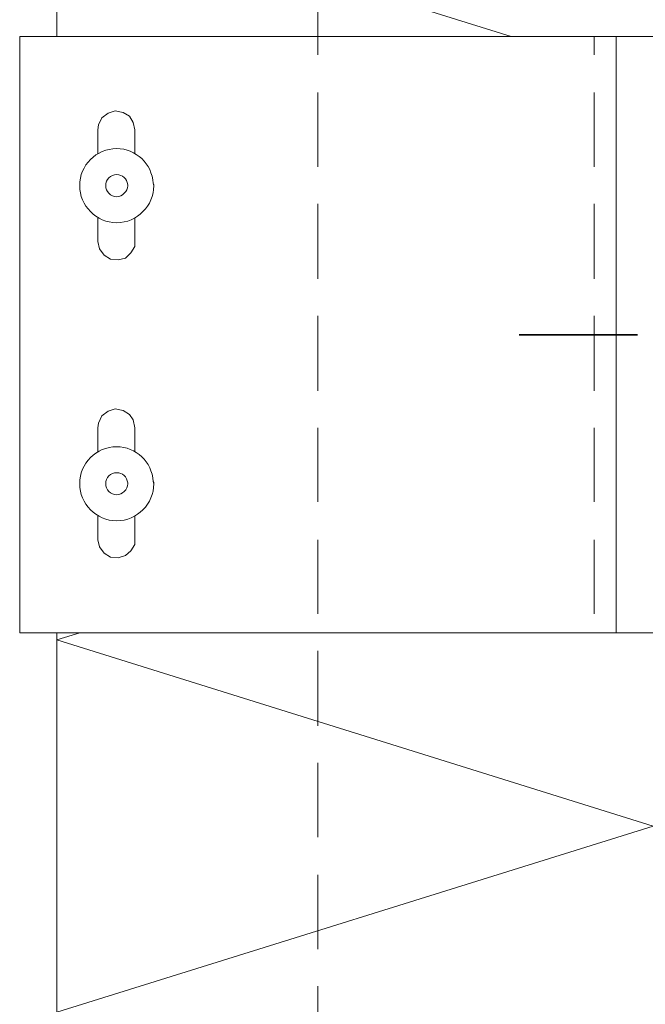
# Model space of a CAD drawing. Units: inches. Extents: x 55 to 154, y -211 to -81.
# Drawn here: x 73 to 90, y -146 to -119 of the extents above; entities that cross this region are included whole.
import ezdxf

# ---------------------------------------------------------------- set-up
doc = ezdxf.new("R2010")
doc.units = ezdxf.units.IN
doc.header["$MEASUREMENT"] = 0
doc.layers.add('Ebene 1', color=7, linetype='Continuous')

# ---------------------------------------------------------------- blocks, each defined once
blk = doc.blocks.new('block 3')
at = {"layer": 'Ebene 1', "color": 7, "lineweight": 13, "true_color": 0xffffff}
for points in [[(73.872, -119.775), (73.872, -81.463)], [(86.064, -119.775), (73.872, -115.965)], [(73.872, -165.58), (73.872, -135.777)], [(73.872, -155.97), (89.874, -150.954), (73.872, -145.958), (89.874, -140.963), (73.872, -135.967)]]:
    blk.add_lwpolyline(points, dxfattribs=at)
at = {"layer": 'Ebene 1', "color": 7, "lineweight": 18, "true_color": 0xffffff}
for points in [[(80.878, -120.262), (80.878, -118.272)], [(89.874, -119.775), (72.877, -119.775), (72.877, -135.777), (89.874, -135.777)], [(88.286, -120.262), (88.286, -119.775)], [(88.286, -119.775), (88.286, -119.775)], [(88.879, -119.775), (88.879, -135.777)], [(80.878, -123.268), (80.878, -121.278)], [(88.286, -123.268), (88.286, -121.278)], [(75.967, -122.273), (75.925, -122.082), (75.819, -121.913), (75.65, -121.807), (75.438, -121.765), (75.248, -121.828), (75.078, -121.955), (74.994, -122.146), (74.973, -122.273)], [(74.973, -122.908), (74.973, -122.273)], [(75.967, -122.908), (75.967, -122.273)], [(80.878, -126.273), (80.878, -124.262)], [(88.286, -126.273), (88.286, -124.262)], [(74.973, -125.278), (74.973, -124.643)], [(74.973, -125.278), (75.015, -125.469), (75.142, -125.638), (75.311, -125.744), (75.523, -125.765), (75.713, -125.723), (75.862, -125.575), (75.967, -125.405), (75.967, -125.278), (75.967, -124.643)], [(80.878, -129.279), (80.878, -127.268)], [(88.286, -129.279), (88.286, -127.268)], [(75.967, -130.274), (75.925, -130.062), (75.819, -129.914), (75.65, -129.808), (75.438, -129.766), (75.248, -129.829), (75.078, -129.956), (74.994, -130.147), (74.973, -130.274)], [(74.973, -130.909), (74.973, -130.274)], [(75.967, -130.909), (75.967, -130.274)], [(80.878, -132.264), (80.878, -130.274)], [(88.286, -132.264), (88.286, -130.274)], [(74.973, -133.28), (74.973, -132.644)], [(74.973, -133.28), (75.015, -133.47), (75.142, -133.639), (75.311, -133.745), (75.523, -133.766), (75.713, -133.703), (75.862, -133.576), (75.967, -133.406), (75.967, -133.28), (75.967, -132.644)], [(80.878, -135.269), (80.878, -133.279)], [(88.286, -135.269), (88.286, -133.28)], [(73.872, -135.968), (74.486, -135.777)], [(88.286, -135.777), (88.286, -135.777)], [(80.878, -138.275), (80.878, -136.264)], [(80.878, -141.259), (80.878, -139.27)], [(80.878, -144.265), (80.878, -142.275)], [(80.878, -147.271), (80.878, -145.26)]]:
    blk.add_lwpolyline(points, dxfattribs=at)
at = {"layer": 'Ebene 1', "color": 7, "lineweight": 35, "true_color": 0xffffff}
for points in [[(86.276, -127.776), (89.451, -127.776)], [(86.276, -127.776), (86.276, -127.776)]]:
    blk.add_lwpolyline(points, dxfattribs=at)
at = {"layer": 'Ebene 1', "color": 7, "lineweight": 18, "true_color": 0xffffff}
for points in [[(76.475, -123.776), (76.475, -123.776), (76.454, -123.712), (76.454, -123.712), (76.433, -123.183), (75.988, -122.781), (75.48, -122.781), (74.93, -122.781), (74.486, -123.225), (74.486, -123.776), (74.486, -124.305), (74.93, -124.771), (75.48, -124.771), (76.031, -124.771), (76.475, -124.305), (76.475, -123.776), (76.475, -123.755), (76.475, -123.733), (76.454, -123.712)], [(75.777, -123.776), (75.777, -123.776), (75.777, -123.755), (75.777, -123.755), (75.756, -123.585), (75.629, -123.479), (75.48, -123.479), (75.311, -123.479), (75.184, -123.606), (75.184, -123.776), (75.184, -123.924), (75.311, -124.072), (75.48, -124.072), (75.629, -124.072), (75.777, -123.924), (75.777, -123.776), (75.777, -123.776), (75.777, -123.755), (75.777, -123.755)], [(76.475, -131.776), (76.475, -131.776), (76.454, -131.713), (76.454, -131.713), (76.433, -131.184), (75.988, -130.782), (75.48, -130.782), (74.93, -130.782), (74.486, -131.226), (74.486, -131.776), (74.486, -132.306), (74.93, -132.771), (75.48, -132.771), (76.031, -132.771), (76.475, -132.306), (76.475, -131.776), (76.475, -131.755), (76.475, -131.734), (76.454, -131.713)], [(75.777, -131.776), (75.777, -131.776), (75.777, -131.755), (75.777, -131.755), (75.756, -131.586), (75.629, -131.48), (75.48, -131.48), (75.311, -131.48), (75.184, -131.607), (75.184, -131.776), (75.184, -131.925), (75.311, -132.073), (75.48, -132.073), (75.629, -132.073), (75.777, -131.925), (75.777, -131.776), (75.777, -131.776), (75.777, -131.755), (75.777, -131.755)]]:
    blk.add_open_spline(points, degree=3, knots=[0, 0, 0, 0, 1, 1, 1, 2, 2, 2, 3, 3, 3, 4, 4, 4, 5, 5, 5, 6, 6, 6, 6], dxfattribs=at)

msp = doc.modelspace()

# ---------------------------------------------------------------- block references
at = {"layer": 'Ebene 1'}
msp.add_blockref('block 3', (0, 0), dxfattribs=at)

doc.saveas('drawing.dxf')
